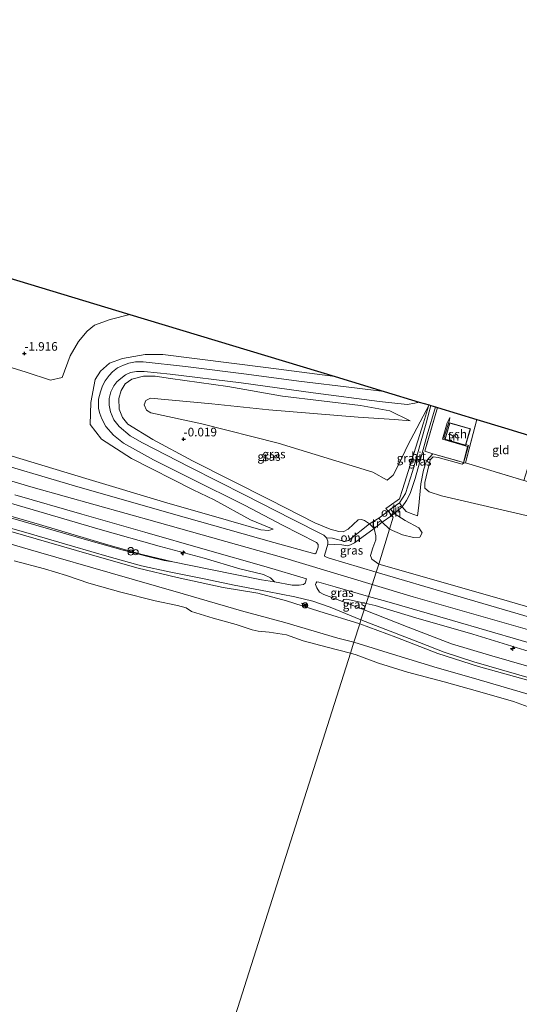
# Model space of a CAD drawing. Units: metres. Extents: x 139999 to 150002, y 481250 to 487501.
# Drawn here: x 144386 to 144531, y 482424 to 482710 of the extents above; entities that cross this region are included whole.
import ezdxf
from ezdxf.enums import TextEntityAlignment as Align

# ---------------------------------------------------------------- set-up
doc = ezdxf.new("R2010")
doc.units = ezdxf.units.M
doc.linetypes.add('IE-TERREINAFSCHEIDING', pattern=[10, 8, -2])
doc.layers.get('0').update_dxf_attribs({"lineweight": 25})
for name, color, linetype, lineweight in [('B-ME-AL-OVERIG-S-B1', 7, 'Continuous', 18), ('B-ME-GW-HOOGTEPUNT-S-B1', 10, 'Continuous', 25), ('B-ME-GW-KRUINLIJN-L-B1', 93, 'Continuous', 18), ('B-ME-GW-TEENLIJN-L-B1', 93, 'Continuous', 18), ('B-ME-IE-GRASLAND-GV-B6', 93, 'Continuous', 18), ('B-ME-IE-GRONDWERKLIJN-GROND_INGERICHT-GV-B6', 253, 'Continuous', 18), ('B-ME-IE-HULPGEOMETRIE-L-B1', 53, 'Continuous', 18), ('B-ME-IE-INRICHTINGSELEMENT-S-B1', 253, 'Continuous', 18), ('B-ME-IE-TERREINAFSCHEIDING-RASTERHEKWERK-L-B1', 8, 'IE-TERREINAFSCHEIDING', 18), ('B-ME-IE-TERREINAFSCHEIDING-SCHRIKHEK-L-B1', 10, 'Continuous', 25), ('B-ME-KG-KADASTRAAL-DAKRAND-L-B1', 13, 'Continuous', 18), ('B-ME-KG-KADASTRAAL-OPNAMEDTMGRENS-L-B1', 10, 'Continuous', 25), ('B-ME-OB-BEKLEDING-GV-B6', 253, 'Continuous', 18), ('B-ME-OB-WATERLIJN-L-B1', 133, 'OB-WATERLIJN', 18), ('B-ME-OG-BEBOUWING-GV-B6', 173, 'Continuous', 18), ('B-ME-OG-WATER-GV-B6', 153, 'Continuous', 18), ('B-ME-VH-VERH_SOORT-BITUMEN-GV-B6', 8, 'IE-TERREINAFSCHEIDING-NATUURLIJK-HOUTWAL', 18), ('B-ME-VH-VERH_SOORT-ONVERHARD-GV-B6', 8, 'Continuous', 18), ('B-ME-VW-MEUBILAIR_WEGMEUBILAIR-RONA-S-B1', 8, 'Continuous', 18)]:
    doc.layers.add(name, color=color, linetype=linetype, lineweight=lineweight)
doc.styles.add('NLCS-ISO', font='NLCS-ISO.TTF')
doc.linetypes.add('IE-TERREINAFSCHEIDING-NATUURLIJK-HOUTWAL', pattern='A,7,-1.5,[67,NLCS.SHX,S=0.75,R=45,X=0,Y=0],-1.5,7,-1.5,[70,NLCS.SHX,S=0.75,R=0,X=0,Y=0],-1.5', length=20)
doc.linetypes.add('OB-WATERLIJN', pattern='A,10,[32,NLCS.SHX,S=2,R=0,X=0,Y=0],-12', length=22)

# ---------------------------------------------------------------- blocks, each defined once
blk = doc.blocks.new('dtb')
blk.add_circle((0, 0), 0.75)
blk = doc.blocks.new('prullenbak')
for centre in [(-0.375, 0), (0.375, 0)]:
    blk.add_circle(centre, 0.75)
blk = doc.blocks.new('wegwijzer')
for q in [(-0.53, -0.53), (0, 0.75), (0.53, -0.53)]:
    blk.add_line((0, 0), q)
blk.add_circle((0, 0), 0.75)
blk = doc.blocks.new('hecto')
for p, q in [((0, 0.625), (-0.625, 0)), ((0, -0.625), (0, 0.625)), ((-0.625, 0), (0.625, 0)), ((0.625, 0), (0, -0.625))]:
    blk.add_line(p, q)
blk = doc.blocks.new('hoogtepunt')
for p, q in [((-0.5, 0), (0.5, 0)), ((0, 0.5), (0, -0.5))]:
    blk.add_line(p, q)

msp = doc.modelspace()

# ---------------------------------------------------------------- linework, layer by layer
at = {"layer": 'B-ME-GW-KRUINLIJN-L-B1'}
msp.add_line((144494.971, 482566.492, 0.924), (144498.126, 482564.462, 0.597), dxfattribs=at)
for points in [[(144254.616, 482619.88, 2.579), (144277.746, 482613.231, 2.579), (144300.991, 482606.606, 2.548), (144320.961, 482600.776, 2.594), (144345.884, 482593.429, 2.641), (144370.436, 482586.142, 2.563), (144383.752, 482583.182, 2.563), (144405.196, 482576.752, 2.687), (144428.752, 482569.61, 2.61), (144446.725, 482564.525, 2.61), (144456.151, 482561.775, 2.625), (144458.387, 482561.59, 2.517), (144459.678, 482561.967, 2.331)], [(144488.55, 482545.906, 2.91), (144462.105, 482553.806, 2.818), (144425.921, 482564.007, 2.795), (144389.891, 482574.069, 2.818), (144352.38, 482585.148, 2.795), (144307.089, 482598.084, 2.657), (144265.552, 482609.889, 2.749), (144252.586, 482613.745, 2.706)], [(144406.436, 482592.394, 0.223), (144406.685, 482598.777, 0.452), (144407.934, 482605.496, 0.35), (144409.421, 482607.926, 0.274), (144412.083, 482610.245, 0.223), (144415.878, 482611.648, 0.172), (144422.463, 482612.743, 0.121), (144427.643, 482612.735, 0.019), (144457.565, 482608.993, -0.848), (144477.772, 482606.361, -1.298)], [(144250.601, 482607.744, 2.527), (144265.819, 482603.2, 2.503), (144283.934, 482597.752, 2.49), (144302.463, 482592.824, 2.529), (144319.258, 482587.578, 2.581), (144333.536, 482582.918, 2.581), (144348.741, 482578.798, 2.581), (144362.713, 482575.325, 2.555), (144376.144, 482571.531, 2.633), (144391.499, 482567.099, 2.555), (144409.335, 482561.891, 2.542), (144426.537, 482557.004, 2.477), (144439.617, 482553.578, 2.581), (144450.004, 482550.425, 2.581), (144456.863, 482548.787, 2.581), (144458.94, 482547.852, 2.451), (144460.104, 482546.626, 2.464)], [(144499.543, 482593.448, -1.864), (144493.634, 482596.407, -1.646), (144485.125, 482597.922, -1.436), (144462.419, 482600.668, -0.824), (144446.547, 482603.483, -0.442), (144429.8, 482605.828, 0.145), (144425.39, 482606.441, 0.272), (144421.971, 482606.469, 0.302), (144418.572, 482605.561, 0.341), (144416.668, 482604.267, 0.341), (144415.485, 482602.34, 0.4), (144414.824, 482599.943, 0.38), (144414.871, 482596.863, 0.556), (144415.867, 482594.471, 0.614), (144417.377, 482592.562, 0.634), (144424.69, 482588.075, 0.809), (144436.286, 482581.892, 1.258), (144458.747, 482570.514, 2.018), (144471.861, 482563.831, 2.467), (144476.324, 482562.003, 2.467), (144478.796, 482561.322, 2.603), (144480.063, 482561.19, 2.584), (144481.573, 482561.941, 2.525), (144484.502, 482564.689, 2.291), (144485.425, 482564.787, 2.291), (144486.308, 482564.544, 2.252), (144487.781, 482563.486, 2.369)], [(144484.905, 482534.45, 1.983), (144473.041, 482538.155, 2.399), (144463.644, 482541.09, 2.334), (144455.272, 482543.344, 2.087), (144445.146, 482545.014, 1.671), (144431.74, 482547.914, 1.32), (144420.471, 482550.623, 1.32), (144411.189, 482553.255, 1.294), (144398.074, 482557.016, 1.281), (144383.376, 482561.267, 1.242), (144368.958, 482565.225, 1.203), (144354.388, 482569.35, 1.138), (144337.31, 482574.421, 1.281), (144321.608, 482578.841, 1.216), (144306.443, 482583.041, 1.268), (144292.185, 482587.316, 1.255), (144274.908, 482592.387, 1.242), (144264.828, 482595.275, 1.294), (144251.057, 482599.018, 1.19), (144247.988, 482599.844, 1.154)], [(144496.468, 482569.594, -0.46), (144498.213, 482572.346, -0.754), (144500.251, 482578.741, -0.979), (144504.219, 482592.771, -1.479), (144505.639, 482597.928, -1.637)], [(144511.099, 482594.48, -1.936), (144510.36, 482592.936, -1.564), (144509.007, 482588.124, -1.361), (144516.255, 482586.005, -1.465)], [(144502.713, 482575.127, -1.081), (144503.422, 482579.18, -1.205), (144504.299, 482581.899, -1.375), (144506.192, 482583.884, -1.301)], [(144502.713, 482575.127, -1.081), (144502.084, 482568.884, -0.608), (144501.754, 482565.885, -0.397)], [(144498.126, 482564.462, 0.597), (144502.147, 482562.327, 0.529), (144503.09, 482560.884, 0.565)], [(144490.424, 482551.799, 2.698), (144488.442, 482553.295, 2.574), (144488.012, 482554.319, 2.465), (144488.766, 482556.507, 2.403), (144489.585, 482558.849, 2.357), (144489.619, 482560.069, 2.357), (144489.145, 482562.185, 2.419)], [(144490.424, 482551.799, 2.698), (144525.509, 482541.781, 2.721), (144558.847, 482532.069, 2.697), (144598.057, 482520.639, 2.745), (144623.823, 482513.111, 2.529), (144658.44, 482502.614, 2.529), (144670.722, 482498.958, 2.511)], [(144670.074, 482492.877, 2.83), (144636.944, 482502.479, 2.765), (144603.617, 482512.369, 2.937), (144569.548, 482522.396, 2.839), (144535.76, 482532.21, 2.79), (144500.487, 482542.298, 2.839), (144488.55, 482545.906, 2.91)], [(144486.796, 482540.395, 2.709), (144481.042, 482541.659, 2.653), (144480.266, 482541.55, 2.613), (144479.89, 482540.964, 2.54)], [(144669.443, 482486.947, 2.657), (144651.43, 482492.472, 2.683), (144633.733, 482497.238, 2.668), (144614.491, 482502.86, 2.683), (144593.397, 482508.926, 2.621), (144573.834, 482514.786, 2.637), (144553.05, 482520.81, 2.59), (144536.788, 482525.568, 2.621), (144517.873, 482531.442, 2.761), (144501.273, 482536.142, 2.792), (144489.361, 482539.788, 2.73), (144486.796, 482540.395, 2.709)], [(144484.905, 482534.45, 1.983), (144495.435, 482530.534, 1.812), (144507.613, 482525.809, 1.344), (144519.466, 482522.072, 1.326), (144536.915, 482517.216, 1.308), (144550.804, 482512.889, 1.195), (144565.31, 482508.766, 1.381), (144579.083, 482504.629, 1.319), (144593.528, 482500.522, 1.35), (144606.165, 482496.935, 1.397), (144617.658, 482493.405, 1.288), (144631.491, 482489.252, 1.257), (144648.217, 482484.388, 1.211), (144664.633, 482479.331, 1.257), (144668.507, 482478.148, 1.271)]]:
    msp.add_polyline3d(points, dxfattribs=at)
at = {"layer": 'B-ME-GW-TEENLIJN-L-B1'}
for p, q in [((144493.596, 482562.004, 1.261), (144491.468, 482564.023, 1.129)), ((144486.194, 482538.502, 2.212), (144479.89, 482540.964, 2.54))]:
    msp.add_line(p, q, dxfattribs=at)
for points in [[(144394.962, 482605.31, -1.792), (144387.823, 482607.65, -1.854), (144366.659, 482614.154, -1.854), (144340.472, 482621.849, -1.792), (144314.838, 482629.435, -1.916), (144313.309, 482630.073, -1.777), (144286.288, 482637.48, -1.901), (144273.815, 482640.919, -1.947), (144262.641, 482644.141, -1.833)], [(144394.962, 482605.31, -1.792), (144398.341, 482606.082, -1.839), (144400.629, 482612.425, -1.906), (144403.091, 482616.56, -2.02), (144405.564, 482619.581, -2.096), (144407.734, 482621.31, -2.21), (144412.327, 482623.006, -2.172), (144418.043, 482624.435, -2.354)], [(144492.913, 482576.193, -1.669), (144488.696, 482578.523, -1.611), (144461.22, 482586.968, -1.708), (144438.97, 482592.614, -1.474), (144424.16, 482595.802, -1.318), (144422.808, 482596.609, -1.279), (144422.197, 482598.134, -1.279), (144422.627, 482599.4, -1.299), (144424.009, 482600.078, -1.338), (144441.911, 482598.453, -1.65), (144458.476, 482596.709, -1.845), (144484.428, 482594.548, -1.884), (144495.064, 482593.841, -1.981), (144499.543, 482593.448, -1.864)], [(144505.083, 482598.096, -1.737), (144498.923, 482586.422, -1.93), (144496.576, 482581.465, -1.776), (144494.665, 482577.643, -1.644), (144492.913, 482576.193, -1.669)], [(144247.015, 482596.901, 0.022), (144262.395, 482592.66, 0.133), (144279.654, 482587.394, 0.042), (144301.942, 482581.068, -0.049), (144318.378, 482576.554, 0.133), (144336.743, 482571.292, 0.055), (144350.76, 482566.866, -0.036), (144369.428, 482561.719, -0.036), (144391.417, 482555.294, -0.01), (144412.274, 482549.29, -0.088), (144433.546, 482543.153, 0.055), (144450.501, 482538.225, -0.088), (144463.104, 482534.84, -0.127), (144478.531, 482530.279, 0.029), (144483.193, 482529.071, 0.122)], [(144459.678, 482561.967, 2.331), (144453.153, 482564.673, 2.021), (144442.575, 482570.524, 1.819), (144436.463, 482573.396, 1.463), (144418.486, 482582.538, 0.967), (144409.785, 482588.152, 0.595), (144406.436, 482592.394, 0.223)], [(144509.8, 482588.297, -1.962), (144509.369, 482588.421, -1.962), (144511.045, 482593.711, -1.939), (144511.099, 482594.48, -1.936)], [(144514.755, 482580.93, -1.874), (144515.129, 482581.203, -1.889), (144516.574, 482586.342, -1.957), (144515.819, 482586.56, -1.958)], [(144503.819, 482575.511, -1.551), (144505.401, 482582.099, -1.639), (144506.262, 482583.047, -1.676), (144507.708, 482582.803, -1.738), (144514.755, 482580.93, -1.874)], [(144673.618, 482526.172, -1.81), (144634.984, 482537.894, -1.875), (144586.794, 482550.916, -1.839), (144540.085, 482564.428, -1.911), (144508.693, 482571.677, -1.515), (144505.131, 482572.858, -1.371), (144503.861, 482573.855, -1.371), (144503.819, 482575.511, -1.551)], [(144351.879, 482574.82, 1.372), (144373.555, 482568.572, 1.32), (144391.704, 482563.314, 1.372), (144410.921, 482557.599, 1.424), (144421.582, 482554.588, 1.424), (144430.55, 482552.459, 1.463), (144441.517, 482550.231, 1.762), (144456.335, 482547.267, 2.23), (144460.104, 482546.626, 2.464)], [(144501.754, 482565.885, -0.397), (144499.632, 482566.625, -0.355), (144498.385, 482567.162, -0.327), (144497.302, 482568.507, -0.397)], [(144503.09, 482560.884, 0.565), (144502.355, 482559.685, 0.835), (144500.537, 482559.531, 0.925), (144497.395, 482560.334, 0.947), (144493.596, 482562.004, 1.261)], [(144486.194, 482538.502, 2.212), (144499.048, 482533.515, 1.769), (144511.643, 482528.609, 1.428), (144522.657, 482525.361, 1.49), (144539.18, 482520.618, 1.412), (144550.951, 482517.161, 1.428), (144569.469, 482511.869, 1.366), (144588.287, 482506.343, 1.459), (144607.053, 482500.939, 1.583), (144629.816, 482494.391, 1.428), (144651.731, 482488.033, 1.49), (144666.13, 482483.832, 1.35), (144669.023, 482483, 1.386)], [(144668.175, 482475.028, -0.223), (144654.229, 482479.107, -0.2), (144632.317, 482485.785, -0.014), (144610.225, 482491.89, 0.002), (144592.321, 482497.229, -0.246), (144574.039, 482502.521, -0.169), (144556.934, 482507.489, -0.122), (144537.252, 482512.996, -0.107), (144518.061, 482518.646, -0.076), (144507.417, 482521.598, -0.107), (144494.46, 482525.66, -0.076), (144483.193, 482529.071, 0.122)]]:
    msp.add_polyline3d(points, dxfattribs=at)
at = {"layer": 'B-ME-IE-GRASLAND-GV-B6'}
for points in [[(144353.582, 482643.941, -2.422), (144391.389, 482632.5, -2.363), (144418.043, 482624.435, -2.354)], [(144366.659, 482614.154, -1.854), (144387.823, 482607.65, -1.854), (144394.962, 482605.31, -1.792), (144398.341, 482606.082, -1.839), (144400.629, 482612.425, -1.906), (144403.091, 482616.56, -2.02), (144405.564, 482619.581, -2.096), (144407.734, 482621.31, -2.21), (144412.327, 482623.006, -2.172), (144418.043, 482624.435, -2.354), (144477.772, 482606.361, -1.298), (144457.565, 482608.993, -0.848), (144427.643, 482612.735, 0.019), (144422.463, 482612.743, 0.121), (144415.878, 482611.648, 0.172), (144412.083, 482610.245, 0.223), (144409.421, 482607.926, 0.274), (144407.934, 482605.496, 0.35), (144406.685, 482598.777, 0.452), (144406.436, 482592.394, 0.223), (144409.785, 482588.152, 0.595), (144418.486, 482582.538, 0.967), (144436.463, 482573.396, 1.463), (144442.575, 482570.524, 1.819), (144453.153, 482564.673, 2.021), (144459.678, 482561.967, 2.331), (144458.387, 482561.59, 2.517), (144456.151, 482561.775, 2.625), (144446.725, 482564.525, 2.61), (144428.752, 482569.61, 2.61), (144405.196, 482576.752, 2.687), (144383.752, 482583.182, 2.563)], [(144418.043, 482624.435, -2.354), (144412.327, 482623.006, -2.172), (144407.734, 482621.31, -2.21), (144405.564, 482619.581, -2.096), (144403.091, 482616.56, -2.02), (144400.629, 482612.425, -1.906), (144398.341, 482606.082, -1.839), (144394.962, 482605.31, -1.792), (144387.823, 482607.65, -1.854), (144366.659, 482614.154, -1.854)], [(144383.752, 482583.182, 2.563), (144405.196, 482576.752, 2.687), (144428.752, 482569.61, 2.61), (144446.725, 482564.525, 2.61), (144456.151, 482561.775, 2.625), (144458.387, 482561.59, 2.517), (144459.678, 482561.967, 2.331), (144453.153, 482564.673, 2.021), (144442.575, 482570.524, 1.819), (144436.463, 482573.396, 1.463), (144418.486, 482582.538, 0.967), (144409.785, 482588.152, 0.595), (144406.436, 482592.394, 0.223), (144406.685, 482598.777, 0.452), (144407.934, 482605.496, 0.35), (144409.421, 482607.926, 0.274), (144412.083, 482610.245, 0.223), (144415.878, 482611.648, 0.172), (144422.463, 482612.743, 0.121), (144427.643, 482612.735, 0.019), (144457.565, 482608.993, -0.848), (144477.772, 482606.361, -1.298), (144492.014, 482602.051, -1.635), (144483.347, 482603.126, -1.327), (144467.148, 482605.024, -0.924), (144451.928, 482607.106, -0.459), (144434.247, 482609.263, -0.01), (144421.862, 482610.671, 0.331), (144419.611, 482610.644, 0.285), (144417.7, 482610.287, 0.331), (144416.111, 482609.689, 0.347), (144414.436, 482608.856, 0.409), (144412.975, 482607.706, 0.455), (144411.945, 482606.63, 0.502), (144410.793, 482605.114, 0.548), (144410.021, 482603.644, 0.548), (144409.425, 482601.952, 0.595), (144408.929, 482599.759, 0.595), (144408.925, 482597.085, 0.641), (144409.244, 482595.659, 0.595), (144409.81, 482594.036, 0.626), (144411.005, 482591.872, 0.657), (144413.265, 482589.35, 0.734), (144416.181, 482587.014, 0.827), (144424.93, 482582.121, 1.137), (144435.58, 482576.768, 1.432), (144451.528, 482568.875, 2.052), (144462.442, 482563.147, 2.47), (144472.303, 482558.141, 2.765), (144472.843, 482557.517, 2.749), (144472.793, 482556.711, 2.78), (144472.219, 482555.1, 2.749), (144471.879, 482554.806, 2.827), (144459.903, 482558.086, 2.811), (144429.318, 482566.735, 2.765), (144401.91, 482574.616, 2.703), (144374.926, 482582.552, 2.842)], [(144502.227, 482598.961, -1.832), (144505.083, 482598.096, -1.737), (144498.923, 482586.422, -1.93), (144496.576, 482581.465, -1.776), (144494.665, 482577.643, -1.644), (144492.913, 482576.193, -1.669), (144488.696, 482578.523, -1.611), (144461.22, 482586.968, -1.708), (144438.97, 482592.614, -1.474), (144424.16, 482595.802, -1.318), (144422.808, 482596.609, -1.279), (144422.197, 482598.134, -1.279), (144422.627, 482599.4, -1.299), (144424.009, 482600.078, -1.338), (144441.911, 482598.453, -1.65), (144458.476, 482596.709, -1.845), (144484.428, 482594.548, -1.884), (144495.064, 482593.841, -1.981), (144499.543, 482593.448, -1.864), (144493.634, 482596.407, -1.646), (144485.125, 482597.922, -1.436), (144462.419, 482600.668, -0.824), (144446.547, 482603.483, -0.442), (144429.8, 482605.828, 0.145), (144425.39, 482606.441, 0.272), (144421.971, 482606.469, 0.302), (144418.572, 482605.561, 0.341), (144416.668, 482604.267, 0.341), (144415.485, 482602.34, 0.4), (144414.824, 482599.943, 0.38), (144414.871, 482596.863, 0.556), (144415.867, 482594.471, 0.614), (144417.377, 482592.562, 0.634), (144424.69, 482588.075, 0.809), (144436.286, 482581.892, 1.258), (144458.747, 482570.514, 2.018), (144471.861, 482563.831, 2.467), (144476.324, 482562.003, 2.467), (144478.796, 482561.322, 2.603), (144480.063, 482561.19, 2.584), (144481.573, 482561.941, 2.525), (144484.502, 482564.689, 2.291), (144485.425, 482564.787, 2.291), (144486.308, 482564.544, 2.252), (144487.781, 482563.486, 2.369), (144481.622, 482558.647, 2.709), (144480.593, 482558.361, 2.729), (144476.986, 482559.356, 2.807), (144475.209, 482559.411, 2.787), (144474.416, 482560.212, 2.741), (144465.043, 482564.954, 2.508), (144451.595, 482571.899, 1.873), (144435.482, 482580.053, 1.33), (144421.728, 482587.06, 0.803), (144418.054, 482589.152, 0.819), (144414.889, 482591.837, 0.648), (144413.366, 482593.746, 0.602), (144412.387, 482596.066, 0.555), (144411.945, 482598.064, 0.524), (144411.982, 482599.996, 0.478), (144412.461, 482601.892, 0.493), (144413.388, 482603.687, 0.416), (144414.197, 482604.823, 0.416), (144415.422, 482605.823, 0.4), (144416.759, 482606.835, 0.369), (144418.238, 482607.506, 0.307), (144419.978, 482607.868, 0.276), (144422.218, 482607.854, 0.245), (144429.723, 482607.058, 0.168), (144450.402, 482604.507, -0.483), (144471.341, 482601.646, -1.026), (144490.688, 482599.116, -1.506), (144498.737, 482598.257, -1.785), (144500.919, 482598.583, -1.847), (144502.227, 482598.961, -1.832)], [(144499.543, 482593.448, -1.864), (144495.064, 482593.841, -1.981), (144484.428, 482594.548, -1.884), (144458.476, 482596.709, -1.845), (144441.911, 482598.453, -1.65), (144424.009, 482600.078, -1.338), (144422.627, 482599.4, -1.299), (144422.197, 482598.134, -1.279), (144422.808, 482596.609, -1.279), (144424.16, 482595.802, -1.318), (144438.97, 482592.614, -1.474), (144461.22, 482586.968, -1.708), (144488.696, 482578.523, -1.611), (144492.913, 482576.193, -1.669), (144494.665, 482577.643, -1.644), (144496.576, 482581.465, -1.776), (144498.923, 482586.422, -1.93), (144505.083, 482598.096, -1.737), (144504.963, 482597.716, -1.652), (144503.434, 482592.874, -1.793), (144497.32, 482573.506, -0.91), (144496.473, 482570.822, -0.815), (144493.436, 482568.672, 0.767), (144492.478, 482567.994, 0.942), (144493.146, 482567.213, 0.967), (144490.426, 482565.174, 1.207), (144487.781, 482563.486, 2.369), (144486.308, 482564.544, 2.252), (144485.425, 482564.787, 2.291), (144484.502, 482564.689, 2.291), (144481.573, 482561.941, 2.525), (144480.063, 482561.19, 2.584), (144478.796, 482561.322, 2.603), (144476.324, 482562.003, 2.467), (144471.861, 482563.831, 2.467), (144458.747, 482570.514, 2.018), (144436.286, 482581.892, 1.258), (144424.69, 482588.075, 0.809), (144417.377, 482592.562, 0.634), (144415.867, 482594.471, 0.614), (144414.871, 482596.863, 0.556), (144414.824, 482599.943, 0.38), (144415.485, 482602.34, 0.4), (144416.668, 482604.267, 0.341), (144418.572, 482605.561, 0.341), (144421.971, 482606.469, 0.302), (144425.39, 482606.441, 0.272), (144429.8, 482605.828, 0.145), (144446.547, 482603.483, -0.442), (144462.419, 482600.668, -0.824), (144485.125, 482597.922, -1.436), (144493.634, 482596.407, -1.646), (144499.543, 482593.448, -1.864)], [(144505.639, 482597.928, -1.637), (144504.219, 482592.771, -1.479), (144500.251, 482578.741, -0.979), (144498.213, 482572.346, -0.754), (144496.468, 482569.594, -0.46), (144493.883, 482567.765, 0.903), (144493.146, 482567.213, 0.967), (144492.478, 482567.994, 0.942), (144493.436, 482568.672, 0.767), (144496.473, 482570.822, -0.815), (144497.32, 482573.506, -0.91), (144503.434, 482592.874, -1.793), (144504.963, 482597.716, -1.652), (144505.083, 482598.096, -1.737), (144505.639, 482597.928, -1.637)], [(144507.52, 482597.359, -1.692), (144503.832, 482584.629, -1.319), (144506.192, 482583.884, -1.301), (144504.299, 482581.899, -1.375), (144503.422, 482579.18, -1.205), (144502.713, 482575.127, -1.081), (144502.084, 482568.884, -0.608), (144501.754, 482565.885, -0.397), (144499.632, 482566.625, -0.355), (144498.385, 482567.162, -0.327), (144497.302, 482568.507, -0.397), (144498.563, 482570.272, -0.593), (144499.629, 482572.381, -0.705), (144501.032, 482576.704, -0.845), (144502.761, 482583.05, -1.153), (144504.499, 482589.431, -1.419), (144506.944, 482597.533, -1.673), (144507.52, 482597.359, -1.692)], [(144558.847, 482532.069, 2.697), (144525.509, 482541.781, 2.721), (144490.424, 482551.799, 2.698), (144493.596, 482562.004, 1.261), (144497.395, 482560.334, 0.947), (144500.537, 482559.531, 0.925), (144502.355, 482559.685, 0.835), (144503.09, 482560.884, 0.565), (144502.147, 482562.327, 0.529), (144498.126, 482564.462, 0.597), (144494.971, 482566.492, 0.924), (144497.302, 482568.507, -0.397), (144498.385, 482567.162, -0.327), (144499.632, 482566.625, -0.355), (144501.754, 482565.885, -0.397), (144502.084, 482568.884, -0.608), (144502.713, 482575.127, -1.081), (144503.422, 482579.18, -1.205), (144504.299, 482581.899, -1.375), (144506.192, 482583.884, -1.301), (144515.066, 482581.39, -1.447), (144516.255, 482586.005, -1.465), (144509.007, 482588.124, -1.361), (144510.36, 482592.936, -1.564), (144511.099, 482594.48, -1.936), (144511.045, 482593.711, -1.939), (144509.369, 482588.421, -1.962), (144509.8, 482588.297, -1.962)], [(144509.8, 482588.297, -1.962), (144509.741, 482588.086, -1.98), (144515.766, 482586.375, -1.958), (144515.819, 482586.56, -1.958), (144516.574, 482586.342, -1.957), (144515.129, 482581.203, -1.889), (144514.755, 482580.93, -1.874), (144507.708, 482582.803, -1.738), (144506.262, 482583.047, -1.676), (144505.401, 482582.099, -1.639), (144503.819, 482575.511, -1.551), (144503.861, 482573.855, -1.371), (144505.131, 482572.858, -1.371), (144508.693, 482571.677, -1.515), (144540.085, 482564.428, -1.911)], [(144540.085, 482564.428, -1.911), (144508.693, 482571.677, -1.515), (144505.131, 482572.858, -1.371), (144503.861, 482573.855, -1.371), (144503.819, 482575.511, -1.551), (144505.401, 482582.099, -1.639), (144506.262, 482583.047, -1.676), (144507.708, 482582.803, -1.738), (144514.755, 482580.93, -1.874)], [(144514.755, 482580.93, -1.874), (144515.129, 482581.203, -1.889), (144515.664, 482581.227, -1.886), (144532.667, 482576.172, -1.978)], [(144376.144, 482571.531, 2.633), (144391.499, 482567.099, 2.555), (144409.335, 482561.891, 2.542), (144426.537, 482557.004, 2.477), (144439.617, 482553.578, 2.581), (144450.004, 482550.425, 2.581), (144456.863, 482548.787, 2.581), (144458.94, 482547.852, 2.451), (144460.104, 482546.626, 2.464), (144456.335, 482547.267, 2.23), (144441.517, 482550.231, 1.762), (144430.55, 482552.459, 1.463), (144421.582, 482554.588, 1.424), (144410.921, 482557.599, 1.424), (144391.704, 482563.314, 1.372), (144373.555, 482568.572, 1.32)], [(144384.581, 482571.938, 2.698), (144404.077, 482566.381, 2.724), (144422.365, 482561.104, 2.75), (144439.908, 482556.013, 2.711), (144457.695, 482551.018, 2.724), (144469.437, 482547.527, 2.724), (144468.993, 482546.311, 2.724), (144468.505, 482545.92, 2.75), (144467.314, 482545.67, 2.685), (144465.291, 482545.685, 2.62), (144460.104, 482546.626, 2.464), (144458.94, 482547.852, 2.451), (144456.863, 482548.787, 2.581), (144450.004, 482550.425, 2.581), (144439.617, 482553.578, 2.581), (144426.537, 482557.004, 2.477), (144409.335, 482561.891, 2.542), (144391.499, 482567.099, 2.555), (144376.144, 482571.531, 2.633)], [(144373.555, 482568.572, 1.32), (144391.704, 482563.314, 1.372), (144410.921, 482557.599, 1.424), (144421.582, 482554.588, 1.424), (144430.55, 482552.459, 1.463), (144427.959, 482552.829, 1.405), (144423.639, 482553.881, 1.389), (144416.036, 482555.845, 1.378), (144406.105, 482558.721, 1.356), (144383.317, 482565.259, 1.367)], [(144370.957, 482565.794, 1.33), (144387.089, 482561.165, 1.33), (144401.317, 482557.043, 1.265), (144412.009, 482553.95, 1.317), (144421.418, 482551.319, 1.343), (144429.477, 482549.568, 1.434), (144439.597, 482547.483, 1.668), (144448.353, 482545.702, 1.915), (144458.09, 482543.868, 2.227), (144466.018, 482542.297, 2.578), (144471.285, 482540.99, 2.578), (144476.281, 482539.287, 2.487), (144485.28, 482535.629, 2.097), (144484.905, 482534.45, 1.983), (144473.041, 482538.155, 2.399), (144463.644, 482541.09, 2.334), (144455.272, 482543.344, 2.087), (144445.146, 482545.014, 1.671), (144431.74, 482547.914, 1.32), (144420.471, 482550.623, 1.32), (144411.189, 482553.255, 1.294), (144398.074, 482557.016, 1.281), (144383.376, 482561.267, 1.242)], [(144493.596, 482562.004, 1.261), (144490.424, 482551.799, 2.698), (144488.442, 482553.295, 2.574), (144488.012, 482554.319, 2.465), (144488.766, 482556.507, 2.403), (144489.585, 482558.849, 2.357), (144489.619, 482560.069, 2.357), (144489.145, 482562.185, 2.419), (144491.468, 482564.023, 1.129), (144493.596, 482562.004, 1.261)], [(144493.596, 482562.004, 1.261), (144491.468, 482564.023, 1.129), (144494.216, 482565.96, 0.968), (144494.652, 482565.45, 0.955), (144493.596, 482562.004, 1.261)], [(144498.126, 482564.462, 0.597), (144502.147, 482562.327, 0.529), (144503.09, 482560.884, 0.565), (144502.355, 482559.685, 0.835), (144500.537, 482559.531, 0.925), (144497.395, 482560.334, 0.947), (144493.596, 482562.004, 1.261), (144494.652, 482565.45, 0.955), (144494.216, 482565.96, 0.968), (144494.971, 482566.492, 0.924), (144498.126, 482564.462, 0.597)], [(144383.376, 482561.267, 1.242), (144398.074, 482557.016, 1.281), (144411.189, 482553.255, 1.294), (144420.471, 482550.623, 1.32), (144431.74, 482547.914, 1.32), (144445.146, 482545.014, 1.671), (144455.272, 482543.344, 2.087), (144463.644, 482541.09, 2.334), (144473.041, 482538.155, 2.399), (144484.905, 482534.45, 1.983), (144483.193, 482529.071, 0.122), (144478.531, 482530.279, 0.029), (144463.104, 482534.84, -0.127), (144450.501, 482538.225, -0.088), (144433.546, 482543.153, 0.055), (144412.274, 482549.29, -0.088), (144391.417, 482555.294, -0.01), (144369.428, 482561.719, -0.036)], [(144490.424, 482551.799, 2.698), (144489.676, 482549.446, 2.817), (144475.981, 482553.524, 2.849), (144474.793, 482554.067, 2.849), (144474.659, 482554.363, 2.849), (144475.611, 482557.661, 2.787), (144479.665, 482557.386, 2.807), (144481.312, 482557.157, 2.766), (144482.258, 482557.385, 2.766), (144483.355, 482558.022, 2.685), (144489.145, 482562.185, 2.419), (144489.619, 482560.069, 2.357), (144489.585, 482558.849, 2.357), (144488.766, 482556.507, 2.403), (144488.012, 482554.319, 2.465), (144488.442, 482553.295, 2.574), (144490.424, 482551.799, 2.698)], [(144670.722, 482498.958, 2.511), (144670.479, 482496.682, 2.775), (144643.522, 482504.734, 2.761), (144621.891, 482511.034, 2.761), (144599.699, 482517.554, 2.776), (144576.849, 482524.254, 2.73), (144556.125, 482530.262, 2.761), (144534.968, 482536.175, 2.761), (144512.072, 482542.866, 2.683), (144489.676, 482549.446, 2.817), (144490.424, 482551.799, 2.698), (144525.509, 482541.781, 2.721), (144558.847, 482532.069, 2.697), (144598.057, 482520.639, 2.745), (144623.823, 482513.111, 2.529), (144658.44, 482502.614, 2.529), (144670.722, 482498.958, 2.511)], [(144487.439, 482542.416, 2.886), (144486.796, 482540.395, 2.709), (144481.042, 482541.659, 2.653), (144480.266, 482541.55, 2.613), (144479.89, 482540.964, 2.54), (144474.477, 482542.983, 2.678), (144473.217, 482543.664, 2.75), (144472.387, 482544.896, 2.734), (144472.08, 482545.882, 2.766), (144472.188, 482546.354, 2.758), (144472.47, 482546.61, 2.75), (144472.964, 482546.585, 2.766), (144477.76, 482545.196, 2.806), (144487.439, 482542.416, 2.886)], [(144486.796, 482540.395, 2.709), (144486.194, 482538.502, 2.212), (144479.89, 482540.964, 2.54), (144480.266, 482541.55, 2.613), (144481.042, 482541.659, 2.653), (144486.796, 482540.395, 2.709)], [(144536.788, 482525.568, 2.621), (144517.873, 482531.442, 2.761), (144501.273, 482536.142, 2.792), (144489.361, 482539.788, 2.73), (144486.796, 482540.395, 2.709), (144487.439, 482542.416, 2.886), (144492.755, 482540.891, 2.854), (144511.956, 482535.432, 2.838), (144531.865, 482529.584, 2.761)], [(144539.18, 482520.618, 1.412), (144522.657, 482525.361, 1.49), (144511.643, 482528.609, 1.428), (144499.048, 482533.515, 1.769), (144486.194, 482538.502, 2.212), (144486.796, 482540.395, 2.709), (144489.361, 482539.788, 2.73), (144501.273, 482536.142, 2.792), (144517.873, 482531.442, 2.761), (144536.788, 482525.568, 2.621)], [(144536.915, 482517.216, 1.308), (144519.466, 482522.072, 1.326), (144507.613, 482525.809, 1.344), (144495.435, 482530.534, 1.812), (144484.905, 482534.45, 1.983), (144485.28, 482535.629, 2.097), (144502.324, 482529.051, 1.629), (144509.523, 482526.211, 1.505), (144518.149, 482523.406, 1.412), (144530.504, 482519.81, 1.552), (144544.016, 482515.896, 1.443)], [(144537.252, 482512.996, -0.107), (144518.061, 482518.646, -0.076), (144507.417, 482521.598, -0.107), (144494.46, 482525.66, -0.076), (144483.193, 482529.071, 0.122), (144484.905, 482534.45, 1.983), (144495.435, 482530.534, 1.812), (144507.613, 482525.809, 1.344), (144519.466, 482522.072, 1.326), (144536.915, 482517.216, 1.308)]]:
    msp.add_polyline3d(points, dxfattribs=at)
at = {"layer": 'B-ME-IE-GRONDWERKLIJN-GROND_INGERICHT-GV-B6'}
for points in [[(144518.984, 482593.89, -2.128), (144515.664, 482581.227, -1.886), (144515.129, 482581.203, -1.889), (144516.574, 482586.342, -1.957), (144515.819, 482586.56, -1.958), (144517.135, 482591.202, -2), (144511.107, 482592.913, -1.954), (144509.8, 482588.297, -1.962), (144509.369, 482588.421, -1.962), (144511.045, 482593.711, -1.939), (144511.099, 482594.48, -1.936), (144510.36, 482592.936, -1.564), (144509.007, 482588.124, -1.361), (144516.255, 482586.005, -1.465), (144515.066, 482581.39, -1.447), (144506.192, 482583.884, -1.301), (144503.832, 482584.629, -1.319), (144507.52, 482597.359, -1.692), (144518.984, 482593.89, -2.128)], [(144536.563, 482588.571, -2.23), (144532.667, 482576.172, -1.978), (144515.664, 482581.227, -1.886), (144518.984, 482593.89, -2.128), (144526.997, 482591.465, -2.462), (144536.563, 482588.571, -2.23)]]:
    msp.add_polyline3d(points, dxfattribs=at)
at = {"layer": 'B-ME-IE-HULPGEOMETRIE-L-B1'}
msp.add_polyline3d([(144505.083, 482598.096, -1.737), (144504.963, 482597.716, -1.652), (144503.434, 482592.874, -1.793), (144497.32, 482573.506, -0.91), (144496.473, 482570.822, -0.815), (144493.436, 482568.672, 0.767), (144492.478, 482567.994, 0.942), (144493.146, 482567.213, 0.967), (144494.216, 482565.96, 0.968), (144494.652, 482565.45, 0.955), (144493.596, 482562.004, 1.261), (144490.424, 482551.799, 2.698), (144489.676, 482549.446, 2.817), (144487.439, 482542.416, 2.886), (144486.796, 482540.395, 2.709), (144486.194, 482538.502, 2.212), (144485.28, 482535.629, 2.097), (144484.905, 482534.45, 1.983), (144483.193, 482529.071, 0.122), (144482.194, 482525.889, -0.28), (144397.691, 482260.331, -0.28)], dxfattribs=at)
at = {"layer": 'B-ME-IE-TERREINAFSCHEIDING-RASTERHEKWERK-L-B1'}
msp.add_line((144518.984, 482593.89, -2.128), (144515.664, 482581.227, -1.886), dxfattribs=at)
for points in [[(144507.52, 482597.359, -1.692), (144503.832, 482584.629, -1.319), (144506.192, 482583.884, -1.301)], [(144506.192, 482583.884, -1.301), (144515.066, 482581.39, -1.447), (144516.255, 482586.005, -1.465)], [(144593.811, 482571.247, -2.191), (144590.135, 482559.134, -2.012), (144575.414, 482563.529, -2.08), (144561.694, 482567.543, -2.038), (144545.006, 482572.398, -2.046), (144532.667, 482576.172, -1.978), (144515.664, 482581.227, -1.886)]]:
    msp.add_polyline3d(points, dxfattribs=at)
at = {"layer": 'B-ME-IE-TERREINAFSCHEIDING-SCHRIKHEK-L-B1'}
msp.add_line((144469.951, 482539.692, 2.458), (144468.085, 482540.38, 2.448), dxfattribs=at)
at = {"layer": 'B-ME-KG-KADASTRAAL-DAKRAND-L-B1'}
msp.add_polyline3d([(144511.142, 482592.851, 0.788), (144517.073, 482591.168, 0.692), (144515.732, 482586.437, 0.786), (144509.802, 482588.121, 0.944), (144511.142, 482592.851, 0.788)], dxfattribs=at)
at = {"layer": 'B-ME-KG-KADASTRAAL-OPNAMEDTMGRENS-L-B1'}
for points in [[(144134.712, 482710.171, -2.703), (144294.573, 482661.797, -2.528), (144323.078, 482653.171, -2.46), (144353.582, 482643.941, -2.422), (144391.389, 482632.5, -2.363), (144418.043, 482624.435, -2.354), (144477.772, 482606.361, -1.298), (144492.014, 482602.051, -1.635), (144502.227, 482598.961, -1.832), (144505.083, 482598.096, -1.737)], [(144505.083, 482598.096, -1.737), (144505.639, 482597.928, -1.637), (144506.944, 482597.533, -1.673), (144507.52, 482597.359, -1.692), (144518.984, 482593.89, -2.128), (144526.997, 482591.465, -2.462), (144536.563, 482588.571, -2.23), (144549.433, 482584.676, -2.301), (144593.811, 482571.247, -2.191), (144607.746, 482567.031, -2.21), (144628.924, 482560.622, -2.226), (144655.277, 482552.648, -2.142), (144675.775, 482546.445, -2.275)]]:
    msp.add_polyline3d(points, dxfattribs=at)
at = {"layer": 'B-ME-OB-BEKLEDING-GV-B6'}
for points in [[(144369.428, 482561.719, -0.036), (144391.417, 482555.294, -0.01), (144412.274, 482549.29, -0.088), (144433.546, 482543.153, 0.055), (144450.501, 482538.225, -0.088), (144463.104, 482534.84, -0.127), (144478.531, 482530.279, 0.029), (144483.193, 482529.071, 0.122), (144482.194, 482525.889, -0.28), (144475.405, 482527.653, -0.28), (144468.496, 482529.503, -0.28), (144463.581, 482531.238, -0.28), (144458.572, 482532.04, -0.28), (144455.332, 482532.3, -0.28), (144453.611, 482532.685, -0.28), (144448.907, 482534.199, -0.28), (144442.223, 482536.078, -0.28), (144435.959, 482538.04, -0.28), (144434.444, 482539.109, -0.28), (144431.871, 482539.819, -0.28), (144425.338, 482541.131, -0.28), (144415.382, 482543.678, -0.28), (144406.117, 482546.305, -0.28), (144399.583, 482548.468, -0.28), (144393.184, 482550.395, -0.28), (144384.305, 482552.717, -0.28)], [(144536.094, 482509.498, -0.28), (144529.662, 482511.88, -0.28), (144519.191, 482514.865, -0.28), (144509.522, 482517.562, -0.28), (144498.778, 482520.419, -0.28), (144490.368, 482523.007, -0.28), (144483.904, 482525.397, -0.28), (144482.194, 482525.889, -0.28), (144483.193, 482529.071, 0.122), (144494.46, 482525.66, -0.076), (144507.417, 482521.598, -0.107), (144518.061, 482518.646, -0.076), (144537.252, 482512.996, -0.107)]]:
    msp.add_polyline3d(points, dxfattribs=at)
at = {"layer": 'B-ME-OB-WATERLIJN-L-B1'}
for points in [[(144482.194, 482525.889, -0.28), (144475.405, 482527.653, -0.28), (144468.496, 482529.503, -0.28), (144463.581, 482531.238, -0.28), (144458.572, 482532.04, -0.28), (144455.332, 482532.3, -0.28), (144453.611, 482532.685, -0.28), (144448.907, 482534.199, -0.28), (144442.223, 482536.078, -0.28), (144435.959, 482538.04, -0.28), (144434.444, 482539.109, -0.28), (144431.871, 482539.819, -0.28), (144425.338, 482541.131, -0.28), (144415.382, 482543.678, -0.28), (144406.117, 482546.305, -0.28), (144399.583, 482548.468, -0.28), (144393.184, 482550.395, -0.28), (144384.305, 482552.717, -0.28)], [(144536.094, 482509.498, -0.28), (144529.662, 482511.88, -0.28), (144519.191, 482514.865, -0.28), (144509.522, 482517.562, -0.28), (144498.778, 482520.419, -0.28), (144490.368, 482523.007, -0.28), (144483.904, 482525.397, -0.28), (144482.194, 482525.889, -0.28)]]:
    msp.add_polyline3d(points, dxfattribs=at)
at = {"layer": 'B-ME-OG-BEBOUWING-GV-B6'}
for points in [[(144517.135, 482591.202, -2), (144515.819, 482586.56, -1.958), (144515.766, 482586.375, -1.958), (144509.741, 482588.086, -1.98), (144509.8, 482588.297, -1.962), (144511.107, 482592.913, -1.954), (144517.135, 482591.202, -2)], [(144497.302, 482568.507, -0.397), (144494.971, 482566.492, 0.924), (144493.883, 482567.765, 0.903), (144496.468, 482569.594, -0.46), (144497.302, 482568.507, -0.397)], [(144491.468, 482564.023, 1.129), (144489.145, 482562.185, 2.419), (144487.781, 482563.486, 2.369), (144490.426, 482565.174, 1.207), (144491.468, 482564.023, 1.129)]]:
    msp.add_polyline3d(points, dxfattribs=at)
at = {"layer": 'B-ME-OG-WATER-GV-B6'}
for points in [[(144384.305, 482552.717, -0.28), (144393.184, 482550.395, -0.28), (144399.583, 482548.468, -0.28), (144406.117, 482546.305, -0.28), (144415.382, 482543.678, -0.28), (144425.338, 482541.131, -0.28), (144431.871, 482539.819, -0.28), (144434.444, 482539.109, -0.28), (144435.959, 482538.04, -0.28), (144442.223, 482536.078, -0.28), (144448.907, 482534.199, -0.28), (144453.611, 482532.685, -0.28), (144455.332, 482532.3, -0.28), (144458.572, 482532.04, -0.28), (144463.581, 482531.238, -0.28), (144468.496, 482529.503, -0.28), (144475.405, 482527.653, -0.28), (144482.194, 482525.889, -0.28), (144397.691, 482260.331, -0.28), (144046.943, 482358.58, -0.28)], [(144397.691, 482260.331, -0.28), (144482.194, 482525.889, -0.28), (144483.904, 482525.397, -0.28), (144490.368, 482523.007, -0.28), (144498.778, 482520.419, -0.28), (144509.522, 482517.562, -0.28), (144519.191, 482514.865, -0.28), (144529.662, 482511.88, -0.28), (144536.094, 482509.498, -0.28)]]:
    msp.add_polyline3d(points, dxfattribs=at)
at = {"layer": 'B-ME-VH-VERH_SOORT-BITUMEN-GV-B6'}
for points in [[(144374.926, 482582.552, 2.842), (144401.91, 482574.616, 2.703), (144429.318, 482566.735, 2.765), (144459.903, 482558.086, 2.811), (144471.879, 482554.806, 2.827), (144472.219, 482555.1, 2.749), (144472.793, 482556.711, 2.78), (144472.843, 482557.517, 2.749), (144472.303, 482558.141, 2.765), (144462.442, 482563.147, 2.47), (144451.528, 482568.875, 2.052), (144435.58, 482576.768, 1.432), (144424.93, 482582.121, 1.137), (144416.181, 482587.014, 0.827), (144413.265, 482589.35, 0.734), (144411.005, 482591.872, 0.657), (144409.81, 482594.036, 0.626), (144409.244, 482595.659, 0.595), (144408.925, 482597.085, 0.641), (144408.929, 482599.759, 0.595), (144409.425, 482601.952, 0.595), (144410.021, 482603.644, 0.548), (144410.793, 482605.114, 0.548), (144411.945, 482606.63, 0.502), (144412.975, 482607.706, 0.455), (144414.436, 482608.856, 0.409), (144416.111, 482609.689, 0.347), (144417.7, 482610.287, 0.331), (144419.611, 482610.644, 0.285), (144421.862, 482610.671, 0.331), (144434.247, 482609.263, -0.01), (144451.928, 482607.106, -0.459), (144467.148, 482605.024, -0.924), (144483.347, 482603.126, -1.327), (144492.014, 482602.051, -1.635), (144502.227, 482598.961, -1.832), (144500.919, 482598.583, -1.847), (144498.737, 482598.257, -1.785), (144490.688, 482599.116, -1.506), (144471.341, 482601.646, -1.026), (144450.402, 482604.507, -0.483), (144429.723, 482607.058, 0.168), (144422.218, 482607.854, 0.245), (144419.978, 482607.868, 0.276), (144418.238, 482607.506, 0.307), (144416.759, 482606.835, 0.369), (144415.422, 482605.823, 0.4), (144414.197, 482604.823, 0.416), (144413.388, 482603.687, 0.416), (144412.461, 482601.892, 0.493), (144411.982, 482599.996, 0.478), (144411.945, 482598.064, 0.524), (144412.387, 482596.066, 0.555), (144413.366, 482593.746, 0.602), (144414.889, 482591.837, 0.648), (144418.054, 482589.152, 0.819), (144421.728, 482587.06, 0.803), (144435.482, 482580.053, 1.33), (144451.595, 482571.899, 1.873), (144465.043, 482564.954, 2.508), (144474.416, 482560.212, 2.741), (144475.209, 482559.411, 2.787), (144475.621, 482558.478, 2.818), (144475.611, 482557.661, 2.787), (144474.659, 482554.363, 2.849), (144474.793, 482554.067, 2.849), (144475.981, 482553.524, 2.849), (144489.676, 482549.446, 2.817), (144487.439, 482542.416, 2.886), (144477.76, 482545.196, 2.806), (144472.964, 482546.585, 2.766), (144472.47, 482546.61, 2.75), (144472.188, 482546.354, 2.758), (144472.08, 482545.882, 2.766), (144472.387, 482544.896, 2.734), (144473.217, 482543.664, 2.75), (144474.477, 482542.983, 2.678), (144479.89, 482540.964, 2.54), (144486.194, 482538.502, 2.212), (144485.28, 482535.629, 2.097), (144476.281, 482539.287, 2.487), (144471.285, 482540.99, 2.578), (144466.018, 482542.297, 2.578), (144458.09, 482543.868, 2.227), (144448.353, 482545.702, 1.915), (144439.597, 482547.483, 1.668), (144429.477, 482549.568, 1.434), (144421.418, 482551.319, 1.343), (144412.009, 482553.95, 1.317), (144401.317, 482557.043, 1.265), (144387.089, 482561.165, 1.33), (144370.957, 482565.794, 1.33)], [(144506.944, 482597.533, -1.673), (144504.499, 482589.431, -1.419), (144502.761, 482583.05, -1.153), (144501.032, 482576.704, -0.845), (144499.629, 482572.381, -0.705), (144498.563, 482570.272, -0.593), (144497.302, 482568.507, -0.397), (144496.468, 482569.594, -0.46), (144498.213, 482572.346, -0.754), (144500.251, 482578.741, -0.979), (144504.219, 482592.771, -1.479), (144505.639, 482597.928, -1.637), (144506.944, 482597.533, -1.673)], [(144383.317, 482565.259, 1.367), (144406.105, 482558.721, 1.356), (144416.036, 482555.845, 1.378), (144423.639, 482553.881, 1.389), (144427.959, 482552.829, 1.405), (144430.55, 482552.459, 1.463), (144441.517, 482550.231, 1.762), (144456.335, 482547.267, 2.23), (144460.104, 482546.626, 2.464), (144465.291, 482545.685, 2.62), (144467.314, 482545.67, 2.685), (144468.505, 482545.92, 2.75), (144468.993, 482546.311, 2.724), (144469.437, 482547.527, 2.724), (144457.695, 482551.018, 2.724), (144439.908, 482556.013, 2.711), (144422.365, 482561.104, 2.75), (144404.077, 482566.381, 2.724), (144384.581, 482571.938, 2.698)], [(144670.479, 482496.682, 2.775), (144669.689, 482489.256, 2.795), (144650.676, 482494.954, 2.823), (144631.445, 482500.615, 2.792), (144617.608, 482504.597, 2.807), (144601.305, 482509.516, 2.792), (144582.679, 482514.882, 2.745), (144565.902, 482519.717, 2.807), (144548.916, 482524.652, 2.73), (144531.865, 482529.584, 2.761), (144511.956, 482535.432, 2.838), (144492.755, 482540.891, 2.854), (144487.439, 482542.416, 2.886), (144489.676, 482549.446, 2.817), (144512.072, 482542.866, 2.683), (144534.968, 482536.175, 2.761), (144556.125, 482530.262, 2.761), (144576.849, 482524.254, 2.73), (144599.699, 482517.554, 2.776), (144621.891, 482511.034, 2.761), (144643.522, 482504.734, 2.761), (144670.479, 482496.682, 2.775)], [(144544.016, 482515.896, 1.443), (144530.504, 482519.81, 1.552), (144518.149, 482523.406, 1.412), (144509.523, 482526.211, 1.505), (144502.324, 482529.051, 1.629), (144485.28, 482535.629, 2.097), (144486.194, 482538.502, 2.212), (144499.048, 482533.515, 1.769), (144511.643, 482528.609, 1.428), (144522.657, 482525.361, 1.49), (144539.18, 482520.618, 1.412)]]:
    msp.add_polyline3d(points, dxfattribs=at)
at = {"layer": 'B-ME-VH-VERH_SOORT-ONVERHARD-GV-B6'}
for points in [[(144494.216, 482565.96, 0.968), (144491.468, 482564.023, 1.129), (144490.426, 482565.174, 1.207), (144493.146, 482567.213, 0.967), (144494.216, 482565.96, 0.968)], [(144494.971, 482566.492, 0.924), (144494.216, 482565.96, 0.968), (144493.146, 482567.213, 0.967), (144493.883, 482567.765, 0.903), (144494.971, 482566.492, 0.924)], [(144489.145, 482562.185, 2.419), (144483.355, 482558.022, 2.685), (144482.258, 482557.385, 2.766), (144481.312, 482557.157, 2.766), (144479.665, 482557.386, 2.807), (144475.611, 482557.661, 2.787), (144475.621, 482558.478, 2.818), (144475.209, 482559.411, 2.787), (144476.986, 482559.356, 2.807), (144480.593, 482558.361, 2.729), (144481.622, 482558.647, 2.709), (144487.781, 482563.486, 2.369), (144489.145, 482562.185, 2.419)]]:
    msp.add_polyline3d(points, dxfattribs=at)

# ---------------------------------------------------------------- block references
at = {"layer": 'B-ME-AL-OVERIG-S-B1', "rotation": 90}
for p in [(144433.481, 482555.052, 2.569), (144529.421, 482527.27, 2.44)]:
    msp.add_blockref('hecto', p, dxfattribs=at)
at = {"layer": 'B-ME-GW-HOOGTEPUNT-S-B1', "rotation": 90}
for p in [(144387.313, 482613.1, -1.916), (144387.313, 482613.1, -1.916), (144433.658, 482588.185, -0.019), (144433.658, 482588.185, -0.019)]:
    msp.add_blockref('hoogtepunt', p, dxfattribs=at)
at = {"layer": 'B-ME-IE-INRICHTINGSELEMENT-S-B1', "rotation": 90}
for name, p in [('prullenbak', (144418.248, 482555.544, 1.545)), ('dtb', (144419.725, 482555.275, 1.491))]:
    msp.add_blockref(name, p, dxfattribs=at)
at = {"layer": 'B-ME-VW-MEUBILAIR_WEGMEUBILAIR-RONA-S-B1', "rotation": 90}
msp.add_blockref('wegwijzer', (144468.989, 482539.809, 2.522), dxfattribs=at)

# ---------------------------------------------------------------- texts
at = {"layer": 'B-ME-GW-HOOGTEPUNT-S-B1', "ltscale": 0.2, "style": 'NLCS-ISO'}
for s, p in [('-1.916', (144387.313, 482613.1, -1.916)), ('-1.916', (144387.313, 482613.1, -1.916)), ('-0.019', (144433.658, 482588.185, -0.019)), ('-0.019', (144433.658, 482588.185, -0.019))]:
    msp.add_text(s, height=2.5, dxfattribs=at).set_placement(p, align=Align.BOTTOM_LEFT)
at = {"layer": 'B-ME-IE-GRASLAND-GV-B6', "ltscale": 0.2, "style": 'NLCS-ISO'}
for p in [(144458.514, 482583.1145), (144459.9535, 482583.8295), (144499.0585, 482582.6545), (144502.411, 482581.709), (144482.5415, 482555.8155), (144479.7595, 482543.5025), (144483.343, 482540.0805)]:
    msp.add_text('gras', height=2.5, dxfattribs=at).set_placement(p, align=Align.MIDDLE_CENTER)
at = {"layer": 'B-ME-IE-GRONDWERKLIJN-GROND_INGERICHT-GV-B6', "ltscale": 0.2, "style": 'NLCS-ISO'}
for s, p in [('tn', (144512.2115, 482588.9963)), ('gld', (144525.9746, 482585.0321))]:
    msp.add_text(s, height=2.5, dxfattribs=at).set_placement(p, align=Align.MIDDLE_CENTER)
at = {"layer": 'B-ME-OG-BEBOUWING-GV-B6', "ltscale": 0.2, "style": 'NLCS-ISO'}
for s, p in [('sch', (144513.4374, 482589.6443)), ('tr', (144495.6113, 482568.0634)), ('tr', (144489.6506, 482563.6976))]:
    msp.add_text(s, height=2.5, dxfattribs=at).set_placement(p, align=Align.MIDDLE_CENTER)
at = {"layer": 'B-ME-VH-VERH_SOORT-BITUMEN-GV-B6', "ltscale": 0.2, "style": 'NLCS-ISO'}
msp.add_text('bit', height=2.5, dxfattribs=at).set_placement((144502.0394, 482583.1896), align=Align.MIDDLE_CENTER)
at = {"layer": 'B-ME-VH-VERH_SOORT-ONVERHARD-GV-B6', "ltscale": 0.2, "style": 'NLCS-ISO'}
for p in [(144494.0562, 482566.8586), (144482.2658, 482559.5382)]:
    msp.add_text('ovh', height=2.5, dxfattribs=at).set_placement(p, align=Align.MIDDLE_CENTER)

doc.saveas('drawing.dxf')
